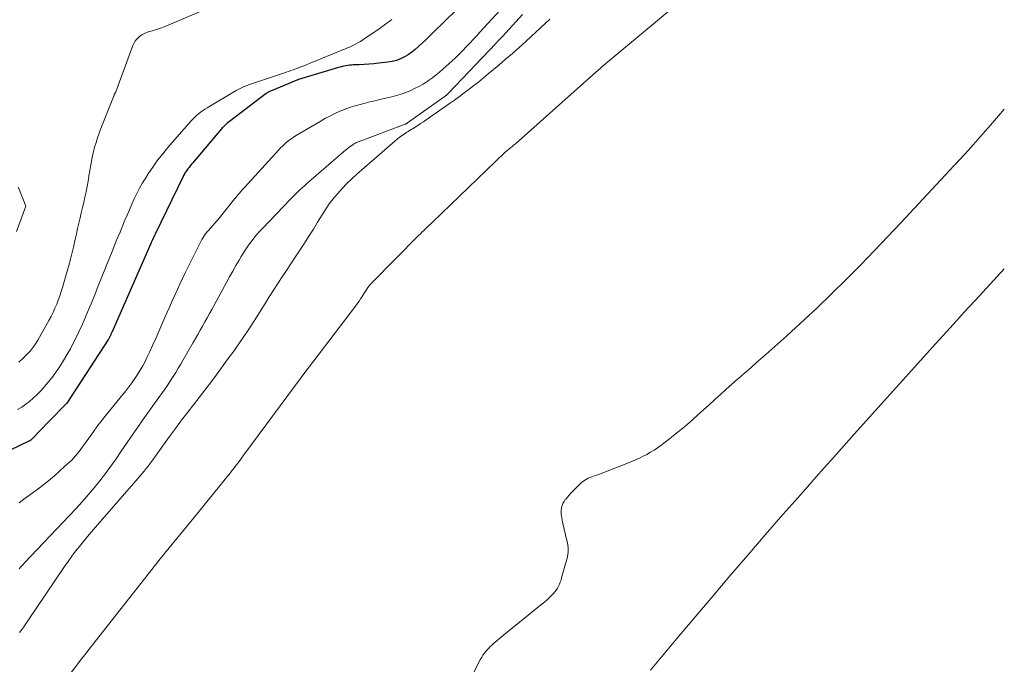
# Model space of a CAD drawing. Units: feet. Extents: x 1142031 to 1146672, y 7069020 to 7074982.
# Drawn here: x 1146517 to 1146672, y 7070336 to 7070437 of the extents above; entities that cross this region are included whole.
import ezdxf

# ---------------------------------------------------------------- set-up
doc = ezdxf.new("R2010")
doc.units = ezdxf.units.FT
doc.header["$MEASUREMENT"] = 0
doc.layers.add('Level 44', color=7, linetype='Continuous', lineweight=0)
doc.layers.add('Level 45', color=7, linetype='Continuous', lineweight=0)

msp = doc.modelspace()

# ---------------------------------------------------------------- linework, layer by layer
at = {"layer": 'Level 44', "color": 32, "linetype": 'Continuous', "lineweight": 30, "elevation": 2230, "flags": 128}
msp.add_lwpolyline([(1146585.67, 7070438.88), (1146584.11, 7070437.36), (1146582.05, 7070435.36), (1146581.52, 7070434.84), (1146580.99, 7070434.32), (1146580.46, 7070433.81), (1146579.92, 7070433.29), (1146579.86, 7070433.23), (1146579.34, 7070432.77), (1146578.81, 7070432.34), (1146578.23, 7070431.96), (1146577.64, 7070431.61), (1146577.02, 7070431.31), (1146576.38, 7070431.07), (1146575.71, 7070430.91), (1146575.04, 7070430.79), (1146573.59, 7070430.62), (1146572.83, 7070430.54), (1146572.06, 7070430.47), (1146571.3, 7070430.42), (1146570.53, 7070430.39), (1146569.6, 7070430.35), (1146569.3, 7070430.33), (1146569.01, 7070430.31), (1146568.71, 7070430.27), (1146568.42, 7070430.22), (1146568.12, 7070430.16), (1146567.83, 7070430.09), (1146567.55, 7070430.02), (1146567.26, 7070429.94), (1146561, 7070428.07), (1146556.81, 7070426.35), (1146556.68, 7070426.29), (1146556.56, 7070426.23), (1146556.43, 7070426.17), (1146556.3, 7070426.11), (1146556.23, 7070426.07), (1146556.14, 7070426.02), (1146556.06, 7070425.97), (1146555.97, 7070425.91), (1146555.89, 7070425.86), (1146550.12, 7070421.46), (1146549.95, 7070421.33), (1146549.78, 7070421.19), (1146549.61, 7070421.05), (1146549.45, 7070420.9), (1146549.29, 7070420.74), (1146549.14, 7070420.59), (1146548.99, 7070420.44), (1146548.85, 7070420.28), (1146544.58, 7070415.22), (1146544.37, 7070414.97), (1146544.17, 7070414.72), (1146543.96, 7070414.47), (1146543.76, 7070414.22), (1146543.58, 7070413.99), (1146543.47, 7070413.85), (1146543.36, 7070413.71), (1146543.26, 7070413.56), (1146543.16, 7070413.41), (1146543.07, 7070413.26), (1146542.97, 7070413.1), (1146542.89, 7070412.94), (1146542.81, 7070412.78), (1146538.42, 7070403.73), (1146538.33, 7070403.55), (1146538.24, 7070403.37), (1146538.16, 7070403.18), (1146538.07, 7070403), (1146537.99, 7070402.82), (1146537.9, 7070402.63), (1146537.82, 7070402.44), (1146537.74, 7070402.26), (1146531.6, 7070388.28), (1146531.55, 7070388.19), (1146531.51, 7070388.09), (1146531.47, 7070388), (1146531.43, 7070387.9), (1146531.42, 7070387.88), (1146531.38, 7070387.8), (1146531.34, 7070387.71), (1146531.3, 7070387.63), (1146531.26, 7070387.55), (1146531.22, 7070387.47), (1146531.17, 7070387.39), (1146531.13, 7070387.31), (1146531.08, 7070387.23), (1146524.52, 7070377.16), (1146524.46, 7070377.09), (1146521.68, 7070374.25), (1146519.07, 7070371.52), (1146519.02, 7070371.48), (1146518.97, 7070371.43), (1146518.92, 7070371.39), (1146518.87, 7070371.35), (1146518.82, 7070371.31), (1146518.76, 7070371.28), (1146518.7, 7070371.25), (1146518.65, 7070371.22), (1146510.71, 7070367.4)], dxfattribs=at)
at = {"layer": 'Level 45', "color": 32, "linetype": 'Continuous', "lineweight": 0, "flags": 128}
for points, elevation in [([(1146623.67, 7070442.57), (1146608.99, 7070430.29), (1146608.68, 7070430.03), (1146608.36, 7070429.76), (1146608.05, 7070429.49), (1146607.74, 7070429.21), (1146595.1, 7070417.95), (1146594.96, 7070417.83), (1146594.82, 7070417.71), (1146594.68, 7070417.59), (1146594.54, 7070417.48), (1146594.39, 7070417.36), (1146594.25, 7070417.25), (1146594.1, 7070417.13), (1146593.96, 7070417.02), (1146593.81, 7070416.9), (1146593.67, 7070416.78), (1146593.53, 7070416.66), (1146593.4, 7070416.53), (1146582.04, 7070405.62), (1146581.77, 7070405.36), (1146581.5, 7070405.1), (1146581.22, 7070404.84), (1146580.95, 7070404.58), (1146580.68, 7070404.32), (1146580.4, 7070404.06), (1146580.14, 7070403.8), (1146579.87, 7070403.53), (1146572.55, 7070396.14), (1146572.32, 7070395.89), (1146572.1, 7070395.63), (1146571.9, 7070395.36), (1146571.71, 7070395.08), (1146571.53, 7070394.79), (1146571.35, 7070394.5), (1146571.17, 7070394.2), (1146570.99, 7070393.91), (1146570.95, 7070393.85), (1146570.75, 7070393.54), (1146570.54, 7070393.22), (1146570.33, 7070392.92), (1146570.1, 7070392.61), (1146563.37, 7070383.79), (1146563.18, 7070383.54), (1146562.99, 7070383.3), (1146562.81, 7070383.05), (1146562.62, 7070382.8), (1146552.4, 7070369.02), (1146552.01, 7070368.5), (1146551.62, 7070367.99), (1146551.23, 7070367.47), (1146550.84, 7070366.96), (1146550.45, 7070366.45), (1146550.05, 7070365.94), (1146549.65, 7070365.44), (1146549.24, 7070364.93), (1146544.51, 7070359.13), (1146539.92, 7070353.53), (1146539.69, 7070353.25), (1146539.46, 7070352.97), (1146539.24, 7070352.69), (1146539.01, 7070352.4), (1146538.79, 7070352.12), (1146538.56, 7070351.84), (1146538.34, 7070351.55), (1146538.12, 7070351.27), (1146528.42, 7070338.92), (1146527.16, 7070337.3), (1146527.07, 7070337.18), (1146520.05, 7070327.93)], 2222), ([(1146547.51, 7070439.58), (1146540.49, 7070436.62), (1146539.87, 7070436.37), (1146539.25, 7070436.14), (1146538.62, 7070435.94), (1146537.98, 7070435.74), (1146537.57, 7070435.63), (1146537.15, 7070435.49), (1146536.73, 7070435.31), (1146536.35, 7070435.09), (1146535.97, 7070434.83), (1146535.64, 7070434.53), (1146535.35, 7070434.2), (1146535.12, 7070433.83), (1146534.93, 7070433.43), (1146532.23, 7070426.12), (1146532.08, 7070425.85), (1146532.07, 7070425.83), (1146532.06, 7070425.81), (1146532.04, 7070425.79), (1146532.03, 7070425.76), (1146532, 7070425.68), (1146531.99, 7070425.66), (1146531.98, 7070425.64), (1146531.97, 7070425.61), (1146531.96, 7070425.59), (1146529.89, 7070420.36), (1146529.62, 7070419.63), (1146529.36, 7070418.9), (1146529.13, 7070418.17), (1146528.91, 7070417.42), (1146528.71, 7070416.67), (1146528.54, 7070415.92), (1146528.39, 7070415.16), (1146528.25, 7070414.39), (1146528.15, 7070413.74), (1146528.01, 7070412.9), (1146527.87, 7070412.07), (1146527.71, 7070411.23), (1146527.55, 7070410.4), (1146527.37, 7070409.57), (1146527.19, 7070408.74), (1146527, 7070407.92), (1146526.81, 7070407.1), (1146526.61, 7070406.28), (1146526.42, 7070405.46), (1146526.23, 7070404.63), (1146526.05, 7070403.81), (1146525.85, 7070402.93), (1146525.56, 7070401.67), (1146525.25, 7070400.42), (1146524.93, 7070399.17), (1146524.58, 7070397.92), (1146523.85, 7070395.37), (1146523.65, 7070394.7), (1146523.43, 7070394.03), (1146523.19, 7070393.37), (1146522.94, 7070392.71), (1146522.66, 7070392.07), (1146522.37, 7070391.43), (1146522.05, 7070390.8), (1146521.72, 7070390.18), (1146520.23, 7070387.53), (1146519.97, 7070387.07), (1146519.69, 7070386.62), (1146519.39, 7070386.19), (1146519.09, 7070385.76), (1146518.76, 7070385.35), (1146518.42, 7070384.95), (1146518.05, 7070384.58), (1146517.66, 7070384.22), (1146516.97, 7070383.62)], 2234), ([(1146593.26, 7070439.62), (1146589.44, 7070435.43), (1146588.95, 7070434.89), (1146588.45, 7070434.36), (1146587.96, 7070433.82), (1146587.46, 7070433.29), (1146587.36, 7070433.18), (1146586.81, 7070432.61), (1146586.25, 7070432.04), (1146585.67, 7070431.48), (1146585.08, 7070430.94), (1146583.73, 7070429.72), (1146583.18, 7070429.24), (1146582.61, 7070428.77), (1146582.03, 7070428.33), (1146581.43, 7070427.91), (1146581.2, 7070427.75), (1146580.56, 7070427.35), (1146579.91, 7070426.96), (1146579.23, 7070426.62), (1146578.55, 7070426.29), (1146577.84, 7070426.01), (1146577.13, 7070425.75), (1146576.41, 7070425.53), (1146575.67, 7070425.34), (1146573.75, 7070424.89), (1146572.98, 7070424.71), (1146572.21, 7070424.53), (1146571.44, 7070424.34), (1146570.67, 7070424.14), (1146569.9, 7070423.93), (1146569.15, 7070423.7), (1146568.4, 7070423.43), (1146567.67, 7070423.13), (1146567.5, 7070423.06), (1146566.7, 7070422.7), (1146565.91, 7070422.32), (1146565.13, 7070421.91), (1146564.36, 7070421.47), (1146560.52, 7070419.19), (1146560.16, 7070418.96), (1146559.8, 7070418.72), (1146559.45, 7070418.46), (1146559.11, 7070418.18), (1146558.79, 7070417.9), (1146558.47, 7070417.6), (1146558.16, 7070417.29), (1146557.86, 7070416.98), (1146552.46, 7070411.06), (1146552.27, 7070410.85), (1146552.07, 7070410.64), (1146551.88, 7070410.42), (1146551.7, 7070410.2), (1146551.51, 7070409.99), (1146551.33, 7070409.77), (1146551.15, 7070409.54), (1146550.97, 7070409.32), (1146548.55, 7070406.3), (1146546.81, 7070404.33), (1146546.58, 7070404.06), (1146546.36, 7070403.78), (1146546.16, 7070403.49), (1146545.96, 7070403.2), (1146545.78, 7070402.89), (1146545.6, 7070402.59), (1146545.44, 7070402.27), (1146545.28, 7070401.96), (1146543.16, 7070397.63), (1146542.74, 7070396.76), (1146542.32, 7070395.89), (1146541.92, 7070395.01), (1146541.51, 7070394.14), (1146541.11, 7070393.26), (1146540.72, 7070392.38), (1146540.33, 7070391.49), (1146539.94, 7070390.61), (1146539.47, 7070389.51), (1146538.99, 7070388.42), (1146538.51, 7070387.33), (1146538.02, 7070386.24), (1146537.52, 7070385.16), (1146537.19, 7070384.44), (1146536.84, 7070383.73), (1146536.47, 7070383.03), (1146536.08, 7070382.34), (1146535.66, 7070381.67), (1146535.22, 7070381.01), (1146534.77, 7070380.37), (1146534.29, 7070379.73), (1146533.81, 7070379.11), (1146530.3, 7070374.77), (1146529.91, 7070374.28), (1146529.52, 7070373.78), (1146529.15, 7070373.27), (1146528.78, 7070372.76), (1146528.42, 7070372.24), (1146528.06, 7070371.72), (1146527.69, 7070371.21), (1146527.33, 7070370.69), (1146527.02, 7070370.26), (1146526.48, 7070369.55), (1146525.91, 7070368.86), (1146525.3, 7070368.21), (1146524.66, 7070367.59), (1146523.51, 7070366.54), (1146522.6, 7070365.74), (1146521.67, 7070364.95), (1146520.71, 7070364.2), (1146519.74, 7070363.47), (1146519.29, 7070363.14), (1146518.53, 7070362.59), (1146517.77, 7070362.03), (1146517.02, 7070361.46)], 2228), ([(1146596.19, 7070438.29), (1146593.04, 7070434.83), (1146592.91, 7070434.69), (1146592.78, 7070434.55), (1146592.65, 7070434.41), (1146592.53, 7070434.28), (1146592.4, 7070434.14), (1146592.27, 7070434), (1146592.14, 7070433.86), (1146592.01, 7070433.73), (1146584.55, 7070425.89), (1146584.49, 7070425.83), (1146584.42, 7070425.76), (1146584.36, 7070425.7), (1146584.29, 7070425.64), (1146584.25, 7070425.6), (1146584.2, 7070425.56), (1146584.16, 7070425.52), (1146584.11, 7070425.48), (1146584.06, 7070425.45), (1146584.02, 7070425.41), (1146583.97, 7070425.38), (1146583.92, 7070425.34), (1146583.88, 7070425.31), (1146578.1, 7070421.22), (1146578.06, 7070421.19), (1146578.01, 7070421.16), (1146577.97, 7070421.13), (1146577.92, 7070421.11), (1146577.88, 7070421.08), (1146577.83, 7070421.06), (1146577.78, 7070421.03), (1146577.73, 7070421.02), (1146570.65, 7070418.36), (1146570.51, 7070418.3), (1146570.37, 7070418.25), (1146570.24, 7070418.19), (1146570.1, 7070418.13), (1146569.96, 7070418.06), (1146569.83, 7070417.99), (1146569.7, 7070417.92), (1146569.57, 7070417.84), (1146569.34, 7070417.69), (1146569.1, 7070417.53), (1146568.87, 7070417.36), (1146568.64, 7070417.18), (1146568.42, 7070417), (1146562.24, 7070411.64), (1146561.91, 7070411.35), (1146561.58, 7070411.06), (1146561.26, 7070410.76), (1146560.94, 7070410.45), (1146560.62, 7070410.14), (1146560.3, 7070409.83), (1146559.99, 7070409.52), (1146559.68, 7070409.2), (1146555.34, 7070404.68), (1146554.86, 7070404.16), (1146554.39, 7070403.64), (1146553.95, 7070403.1), (1146553.51, 7070402.54), (1146553.1, 7070401.98), (1146552.7, 7070401.4), (1146552.32, 7070400.81), (1146551.95, 7070400.21), (1146551.64, 7070399.67), (1146551.13, 7070398.79), (1146550.63, 7070397.9), (1146550.13, 7070397.02), (1146549.64, 7070396.13), (1146547.32, 7070391.89), (1146546.96, 7070391.24), (1146546.6, 7070390.58), (1146546.24, 7070389.93), (1146545.87, 7070389.27), (1146545.51, 7070388.62), (1146545.14, 7070387.97), (1146544.77, 7070387.32), (1146544.4, 7070386.67), (1146542.84, 7070383.96), (1146542.46, 7070383.3), (1146542.07, 7070382.64), (1146541.67, 7070381.99), (1146541.27, 7070381.34), (1146540.85, 7070380.7), (1146540.43, 7070380.06), (1146540, 7070379.43), (1146539.56, 7070378.81), (1146538.86, 7070377.84), (1146538.06, 7070376.73), (1146537.27, 7070375.62), (1146536.49, 7070374.51), (1146535.7, 7070373.39), (1146535.54, 7070373.15), (1146534.72, 7070371.97), (1146533.9, 7070370.79), (1146533.09, 7070369.6), (1146532.28, 7070368.41), (1146531.46, 7070367.23), (1146530.61, 7070366.07), (1146529.73, 7070364.94), (1146528.82, 7070363.82), (1146527.88, 7070362.71), (1146526.93, 7070361.62), (1146525.96, 7070360.55), (1146524.97, 7070359.49), (1146517.89, 7070352.04), (1146517.6, 7070351.73), (1146517.32, 7070351.42), (1146517.05, 7070351.1)], 2226), ([(1146575.67, 7070437.52), (1146574.67, 7070436.76), (1146573.65, 7070436.03), (1146571.11, 7070434.3), (1146570.72, 7070434.05), (1146570.33, 7070433.82), (1146569.92, 7070433.61), (1146569.51, 7070433.41), (1146569.29, 7070433.31), (1146568.98, 7070433.17), (1146568.67, 7070433.04), (1146568.36, 7070432.91), (1146568.05, 7070432.78), (1146563.61, 7070430.96), (1146562.91, 7070430.67), (1146562.21, 7070430.39), (1146561.51, 7070430.12), (1146560.81, 7070429.85), (1146560.16, 7070429.6), (1146559.78, 7070429.46), (1146559.4, 7070429.33), (1146559.02, 7070429.19), (1146558.64, 7070429.07), (1146553.76, 7070427.45), (1146553.42, 7070427.33), (1146553.09, 7070427.21), (1146552.76, 7070427.08), (1146552.43, 7070426.95), (1146552.1, 7070426.8), (1146551.78, 7070426.65), (1146551.47, 7070426.48), (1146551.16, 7070426.31), (1146546.59, 7070423.59), (1146546.24, 7070423.37), (1146545.9, 7070423.14), (1146545.57, 7070422.9), (1146545.24, 7070422.65), (1146544.93, 7070422.39), (1146544.62, 7070422.11), (1146544.33, 7070421.82), (1146544.06, 7070421.52), (1146540.44, 7070417.37), (1146539.61, 7070416.37), (1146538.81, 7070415.35), (1146538.05, 7070414.29), (1146537.33, 7070413.21), (1146536.94, 7070412.61), (1146536.45, 7070411.8), (1146535.98, 7070410.98), (1146535.55, 7070410.15), (1146535.14, 7070409.3), (1146534.75, 7070408.44), (1146534.37, 7070407.57), (1146534, 7070406.71), (1146533.63, 7070405.83), (1146532.9, 7070404.06), (1146532.32, 7070402.66), (1146531.75, 7070401.25), (1146531.18, 7070399.84), (1146530.61, 7070398.43), (1146530.05, 7070397.02), (1146529.48, 7070395.61), (1146528.92, 7070394.2), (1146528.35, 7070392.79), (1146528.07, 7070392.09), (1146527.54, 7070390.84), (1146527, 7070389.6), (1146526.43, 7070388.37), (1146525.84, 7070387.15), (1146525.6, 7070386.67), (1146525.09, 7070385.71), (1146524.56, 7070384.76), (1146524, 7070383.84), (1146523.41, 7070382.93), (1146523.21, 7070382.62), (1146522.69, 7070381.88), (1146522.16, 7070381.16), (1146521.6, 7070380.45), (1146521.02, 7070379.76), (1146520.84, 7070379.55), (1146520.33, 7070378.98), (1146519.8, 7070378.44), (1146519.24, 7070377.92), (1146518.67, 7070377.43), (1146518.06, 7070376.97), (1146517.44, 7070376.53), (1146516.79, 7070376.14)], 2232), ([(1146600.49, 7070437.55), (1146599.04, 7070436.19), (1146597.58, 7070434.83), (1146596.74, 7070434.06), (1146595.69, 7070433.11), (1146594.62, 7070432.16), (1146593.55, 7070431.24), (1146592.47, 7070430.32), (1146590.8, 7070428.93), (1146590.06, 7070428.32), (1146589.32, 7070427.72), (1146588.57, 7070427.13), (1146587.82, 7070426.54), (1146587.06, 7070425.96), (1146586.29, 7070425.39), (1146585.52, 7070424.83), (1146584.74, 7070424.28), (1146581.04, 7070421.7), (1146580.62, 7070421.41), (1146580.19, 7070421.13), (1146579.76, 7070420.85), (1146579.33, 7070420.58), (1146578.91, 7070420.32), (1146578.68, 7070420.18), (1146578.46, 7070420.05), (1146578.24, 7070419.9), (1146578.02, 7070419.76), (1146577.66, 7070419.53), (1146577.26, 7070419.26), (1146576.87, 7070418.98), (1146576.5, 7070418.69), (1146576.13, 7070418.38), (1146570.14, 7070413.17), (1146569.35, 7070412.45), (1146568.59, 7070411.71), (1146567.86, 7070410.94), (1146567.15, 7070410.14), (1146566.66, 7070409.56), (1146566.23, 7070409.02), (1146565.81, 7070408.48), (1146565.42, 7070407.91), (1146565.05, 7070407.33), (1146563.99, 7070405.6), (1146563.31, 7070404.5), (1146562.62, 7070403.4), (1146561.91, 7070402.31), (1146561.2, 7070401.23), (1146561.14, 7070401.13), (1146560.45, 7070400.1), (1146559.76, 7070399.07), (1146559.07, 7070398.03), (1146558.38, 7070397), (1146557.7, 7070395.97), (1146557.03, 7070394.93), (1146556.37, 7070393.88), (1146555.71, 7070392.82), (1146555.12, 7070391.85), (1146554.16, 7070390.32), (1146553.18, 7070388.8), (1146552.17, 7070387.3), (1146551.13, 7070385.82), (1146550.94, 7070385.55), (1146549.78, 7070383.95), (1146548.62, 7070382.36), (1146547.43, 7070380.78), (1146546.23, 7070379.21), (1146543.55, 7070375.74), (1146542.59, 7070374.47), (1146541.63, 7070373.19), (1146540.69, 7070371.91), (1146539.75, 7070370.61), (1146538.46, 7070368.8), (1146538.18, 7070368.41), (1146537.89, 7070368.02), (1146537.61, 7070367.63), (1146537.31, 7070367.24), (1146537.02, 7070366.85), (1146536.72, 7070366.47), (1146536.41, 7070366.1), (1146536.09, 7070365.73), (1146529.06, 7070357.66), (1146528.42, 7070356.91), (1146527.78, 7070356.16), (1146527.14, 7070355.4), (1146526.51, 7070354.63), (1146525.9, 7070353.86), (1146525.3, 7070353.07), (1146524.72, 7070352.27), (1146524.16, 7070351.46), (1146518.39, 7070342.92), (1146518.07, 7070342.45), (1146517.75, 7070341.99), (1146517.43, 7070341.53), (1146517.1, 7070341.07)], 2224), ([(1146587.33, 7070332.46), (1146589.63, 7070336.89), (1146589.8, 7070337.19), (1146589.98, 7070337.49), (1146590.18, 7070337.77), (1146590.39, 7070338.05), (1146590.61, 7070338.31), (1146590.85, 7070338.57), (1146591.09, 7070338.81), (1146591.35, 7070339.05), (1146591.72, 7070339.39), (1146592.18, 7070339.78), (1146592.63, 7070340.17), (1146593.1, 7070340.56), (1146593.56, 7070340.94), (1146599.32, 7070345.57), (1146599.72, 7070345.9), (1146600.1, 7070346.24), (1146600.48, 7070346.6), (1146600.84, 7070346.97), (1146601.07, 7070347.21), (1146601.3, 7070347.47), (1146601.51, 7070347.75), (1146601.7, 7070348.05), (1146601.87, 7070348.36), (1146602.02, 7070348.68), (1146602.15, 7070349), (1146602.27, 7070349.33), (1146602.37, 7070349.67), (1146603.2, 7070352.64), (1146603.28, 7070353), (1146603.34, 7070353.36), (1146603.38, 7070353.72), (1146603.39, 7070354.09), (1146603.37, 7070354.46), (1146603.34, 7070354.82), (1146603.29, 7070355.19), (1146603.21, 7070355.55), (1146602.57, 7070358.21), (1146602.5, 7070358.51), (1146602.44, 7070358.81), (1146602.38, 7070359.11), (1146602.32, 7070359.41), (1146602.28, 7070359.71), (1146602.27, 7070360.02), (1146602.29, 7070360.32), (1146602.34, 7070360.62), (1146602.36, 7070360.72), (1146602.45, 7070361.05), (1146602.58, 7070361.38), (1146602.75, 7070361.68), (1146602.94, 7070361.98), (1146603.01, 7070362.07), (1146603.28, 7070362.39), (1146603.55, 7070362.7), (1146603.83, 7070363.01), (1146604.12, 7070363.31), (1146605.34, 7070364.52), (1146605.56, 7070364.72), (1146605.79, 7070364.9), (1146606.03, 7070365.06), (1146606.29, 7070365.21), (1146606.55, 7070365.34), (1146606.82, 7070365.46), (1146607.1, 7070365.57), (1146607.38, 7070365.67), (1146607.64, 7070365.75), (1146608.05, 7070365.88), (1146608.46, 7070366.03), (1146608.87, 7070366.18), (1146609.27, 7070366.33), (1146613.4, 7070367.99), (1146614, 7070368.24), (1146614.6, 7070368.51), (1146615.19, 7070368.79), (1146615.77, 7070369.09), (1146616.34, 7070369.42), (1146616.9, 7070369.76), (1146617.44, 7070370.12), (1146617.97, 7070370.51), (1146619.33, 7070371.53), (1146620.25, 7070372.26), (1146621.17, 7070373), (1146622.06, 7070373.76), (1146622.94, 7070374.54), (1146623.81, 7070375.33), (1146624.69, 7070376.12), (1146625.56, 7070376.91), (1146626.43, 7070377.7), (1146626.47, 7070377.73), (1146627.36, 7070378.53), (1146628.25, 7070379.33), (1146629.15, 7070380.12), (1146630.05, 7070380.92), (1146630.18, 7070381.03), (1146631.15, 7070381.88), (1146632.11, 7070382.73), (1146633.08, 7070383.58), (1146634.05, 7070384.43), (1146634.96, 7070385.23), (1146636.38, 7070386.49), (1146637.79, 7070387.76), (1146639.19, 7070389.04), (1146640.58, 7070390.33), (1146642.5, 7070392.12), (1146644.82, 7070394.34), (1146647.11, 7070396.58), (1146649.36, 7070398.87), (1146651.59, 7070401.18), (1146655.7, 7070405.53), (1146657.81, 7070407.77), (1146659.92, 7070410.02), (1146662.02, 7070412.28), (1146664.11, 7070414.53), (1146664.31, 7070414.75), (1146666.29, 7070416.92), (1146668.25, 7070419.1), (1146670.19, 7070421.3), (1146672, 7070423.38)], 2222), ([(1146516.88, 7070411.15), (1146517.12, 7070410.55), (1146517.36, 7070409.95), (1146517.59, 7070409.36), (1146518.06, 7070408.16), (1146516.63, 7070404.16)], 2236), ([(1146672, 7070398.29), (1146670.3, 7070396.46), (1146668.02, 7070393.99), (1146665.75, 7070391.5), (1146663.48, 7070389.01), (1146661.23, 7070386.52), (1146648.4, 7070372.27), (1146645.58, 7070369.12), (1146642.77, 7070365.97), (1146639.97, 7070362.8), (1146637.18, 7070359.63), (1146634.4, 7070356.44), (1146631.64, 7070353.25), (1146628.89, 7070350.04), (1146626.15, 7070346.82), (1146620.53, 7070340.19), (1146619.47, 7070338.94), (1146618.42, 7070337.69), (1146617.38, 7070336.43), (1146616.34, 7070335.18)], 2222)]:
    msp.add_lwpolyline(points, dxfattribs=dict(at, elevation=elevation))

doc.saveas('drawing.dxf')
